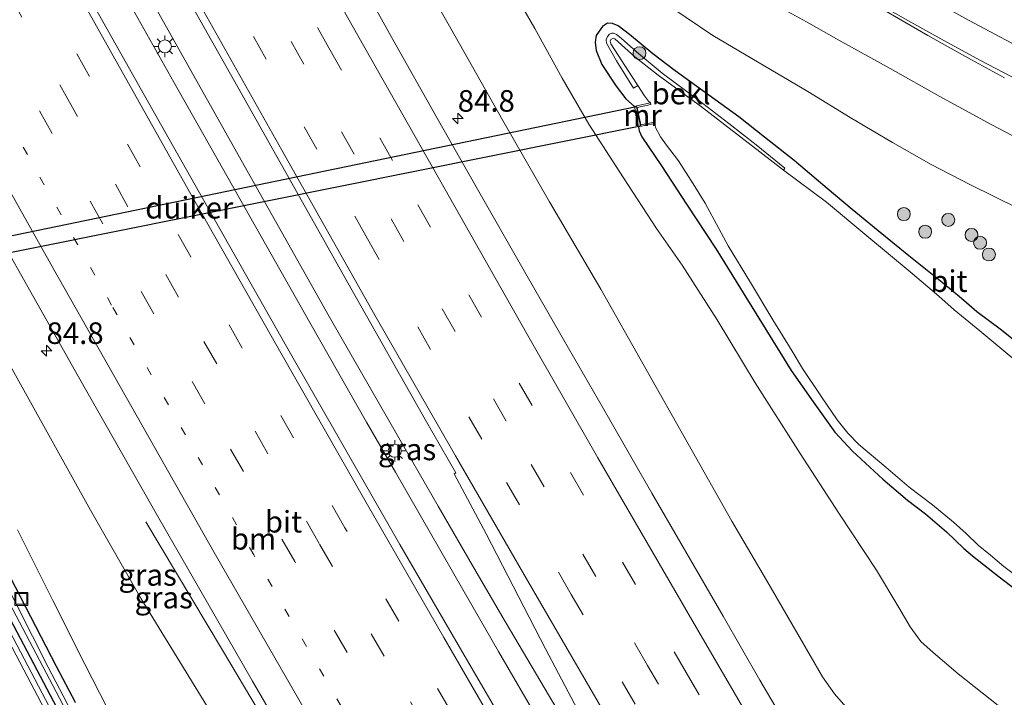
# Model space of a CAD drawing. Units: metres. Extents: x 139998 to 143378, y 431250 to 437442.
# Drawn here: x 141257 to 141371, y 434741 to 434820 of the extents above; entities that cross this region are included whole.
import ezdxf
from ezdxf.enums import TextEntityAlignment as Align

# ---------------------------------------------------------------- set-up
doc = ezdxf.new("R2010")
doc.units = ezdxf.units.M
doc.linetypes.add('VW-1-3_STREEP', pattern=[4, 1, -3])
doc.linetypes.add('VW-3-9_STREEP', pattern=[12, 3, -9])
doc.layers.get('0').update_dxf_attribs({"lineweight": 25})
for name, color, linetype, lineweight in [('B-ME-AM-KILOMETR-S-B1', 7, 'Continuous', 18), ('B-ME-BV-GELEIDECONSTRUCTIE-GELEIDERAIL-L-B1', 213, 'BV-GELEIDERAIL', 18), ('B-ME-GR-BOOM-S-B1', 93, 'Continuous', 18), ('B-ME-GW-INSTEEKWATERGANG-L-B1', 10, 'Continuous', 25), ('B-ME-GW-KRUINLIJN-L-B1', 93, 'Continuous', 18), ('B-ME-GW-TEENLIJN-L-B1', 93, 'Continuous', 18), ('B-ME-IE-GRASLAND-GV-B6', 93, 'Continuous', 18), ('B-ME-IE-INRICHTINGSELEMENT-S-B1', 253, 'Continuous', 18), ('B-ME-IE-MEUBILAIR_WEGMEUBILAIR-LICHTMAST-S-B1', 8, 'Continuous', 18), ('B-ME-KW-DUIKER-GV-B6', 10, 'Continuous', 25), ('B-ME-MW-MUUR-GV-B6', 8, 'IE-TERREINAFSCHEIDING-KUNSTMATIG', 18), ('B-ME-OB-BEKLEDING-GV-B6', 253, 'Continuous', 18), ('B-ME-OG-WATER-GV-B6', 153, 'Continuous', 18), ('B-ME-VH-VERH_SOORT-BITUMEN-GV-B6', 8, 'IE-TERREINAFSCHEIDING-NATUURLIJK-HOUTWAL', 18), ('B-ME-VH-VERH_SOORT-GV-B6', 8, 'Continuous', 18), ('B-ME-VW-MARKERING-13STREEP-045-L-B1', 255, 'VW-1-3_STREEP', 18), ('B-ME-VW-MARKERING-39STREEP-015-L-B1', 255, 'VW-3-9_STREEP', 18), ('B-ME-VW-MARKERING-STREEP-015-L-B1', 7, 'Continuous', 18)]:
    doc.layers.add(name, color=color, linetype=linetype, lineweight=lineweight)
doc.styles.add('NLCS-ISO', font='NLCS-ISO.TTF')
doc.linetypes.add('BV-GELEIDERAIL', pattern='A,10,-3,[108,NLCS.SHX,S=1,R=0,X=0,Y=0],-3', length=16)
doc.linetypes.add('IE-TERREINAFSCHEIDING-KUNSTMATIG', pattern='A,4,[82,NLCS.SHX,S=0.75,R=90,X=0,Y=0],4,-2', length=10)
doc.linetypes.add('IE-TERREINAFSCHEIDING-NATUURLIJK-HOUTWAL', pattern='A,7,-1.5,[67,NLCS.SHX,S=0.75,R=45,X=0,Y=0],-1.5,7,-1.5,[70,NLCS.SHX,S=0.75,R=0,X=0,Y=0],-1.5', length=20)

# ---------------------------------------------------------------- blocks, each defined once
blk = doc.blocks.new('put')
for p, q in [((0.75, 0.75), (-0.75, 0.75)), ((-0.75, 0.75), (-0.75, -0.75)), ((0.75, -0.75), (0.75, 0.75)), ((-0.75, -0.75), (0.75, -0.75))]:
    blk.add_line(p, q)
blk.add_lwpolyline([(-0.625, 0.625), (0.625, 0.625), (0.625, -0.625), (-0.625, -0.625)], close=True)
blk = doc.blocks.new('boom')
blk.add_hatch(color=256).paths.add_polyline_path([(-0.75, 0, 1), (0.75, 0, 1)])
blk.add_circle((0, 0), 0.75)
blk = doc.blocks.new('hecto')
for p, q in [((0, 0.625), (-0.625, 0)), ((0, -0.625), (0, 0.625)), ((-0.625, 0), (0.625, 0)), ((0.625, 0), (0, -0.625))]:
    blk.add_line(p, q)
blk = doc.blocks.new('lantaarnpaal')
for p, q in [((0, 0.75), (0, 1.25)), ((-0.75, 0), (-1.25, 0)), ((-0.88, 0.88), (-0.53, 0.53)), ((0.53, 0.53), (0.88, 0.88)), ((0.75, 0), (1.25, 0)), ((-0.53, -0.53), (-0.88, -0.88)), ((0, -0.75), (0, -1.25)), ((0.53, -0.53), (0.88, -0.88))]:
    blk.add_line(p, q)
blk.add_circle((0, 0), 0.75)

msp = doc.modelspace()

# ---------------------------------------------------------------- linework, layer by layer
at = {"layer": 'B-ME-BV-GELEIDECONSTRUCTIE-GELEIDERAIL-L-B1'}
for points in [[(141321.8329, 434735.8835, 8.3908), (141318.4208, 434741.6092, 8.2536), (141313.039, 434750.7942, 8.0754), (141309.6331, 434756.6172, 7.9163), (141305.6404, 434763.5045, 7.7249), (141300.341, 434772.7193, 7.5374), (141293.0115, 434785.4968, 7.2892), (141283.8236, 434801.7574, 6.9054), (141266.2294, 434833.1731, 6.2347), (141261.7255, 434841.2846, 6.0985), (141250.8105, 434861.2671, 5.8587), (141240.9103, 434879.3785, 5.509), (141231.0101, 434897.49, 5.1593), (141222.2214, 434913.9456, 4.6967), (141217.8792, 434921.8796, 4.5625)], [(141388.9727, 434618.6239, 10.1186), (141380.8568, 434631.8739, 9.9661), (141364.2747, 434659.2231, 9.5961), (141356.6729, 434671.8109, 9.4793), (141343.6528, 434693.7592, 9.0165), (141336.1628, 434706.3813, 8.7972), (141329.4237, 434717.8565, 8.5286), (141326.7166, 434722.4892, 8.4751), (141324.0483, 434727.0796, 8.4245), (141321.3676, 434731.6988, 8.3361), (141317.3262, 434738.6083, 8.2045), (141312.6242, 434746.664, 8.0346), (141308.6411, 434753.5785, 7.899), (141300.7002, 434767.4585, 7.5453), (141297.3212, 434773.2449, 7.4341), (141290.7456, 434784.8062, 7.1962), (141275.0013, 434812.6695, 6.5803), (141264.5697, 434831.2571, 6.133), (141253.9786, 434850.4948, 5.8598), (141243.3875, 434869.7326, 5.5867), (141225.4712, 434902.4821, 4.9827), (141215.6229, 434920.7734, 4.5189)], [(141271.7479, 434761.6793, 6.2513), (141280.6205, 434746.8073, 7.2091), (141284.0383, 434741.0954, 7.5132), (141289.4858, 434731.9878, 7.746), (141300.2153, 434713.497, 8.0928), (141308.1481, 434699.6074, 8.3645), (141314.2843, 434689.3262, 8.6004), (141324.5188, 434672.1266, 8.8563), (141334.7532, 434654.927, 9.1123), (141340.883, 434644.6158, 9.1771), (141346.4196, 434635.529, 9.3151), (141361.6716, 434610.4835, 9.6302), (141365.4989, 434604.2312, 9.6789)]]:
    msp.add_polyline3d(points, dxfattribs=at)
at = {"layer": 'B-ME-GW-INSTEEKWATERGANG-L-B1'}
for points in [[(141178.7021, 434902.6726, 2.1496), (141180.702, 434898.699, 2.123), (141186.156, 434887.236, 2.145), (141196.98, 434865.615, 2.163), (141201.882, 434855.517, 2.171), (141206.634, 434846.273, 2.17), (141211.505, 434836.488, 2.165), (141226.287, 434807.348, 2.154), (141231.701, 434797.145, 2.176), (141236.2557, 434788.2398, 2.0816), (141246.811, 434767.582, 2.188), (141251.723, 434758.489, 2.121), (141262.199, 434738.65, 2.142)], [(141263.5951, 434740.7275, 1.9538), (141261.3733, 434744.9303, 1.9368), (141255.4329, 434756.416, 2.0086), (141237.8741, 434789.7774, 2.0198), (141221.6597, 434821.5183, 2.0081), (141214.813, 434835.1666, 2.0146), (141203.0414, 434858.3619, 1.9946), (141197.298, 434869.6018, 1.9788), (141191.6817, 434880.936, 2.0094), (141180.4738, 434903.5411, 1.9885)], [(141374.5851, 434780.9562, 0.9036), (141370.9695, 434783.9005, 0.9608), (141368.1103, 434786.0382, 0.9246), (141366.3264, 434787.5803, 0.7871), (141364.0856, 434789.4207, 0.9067), (141360.2302, 434792.536, 0.9064), (141357.0902, 434795.0976, 0.9501), (141353.6382, 434797.8925, 0.9174), (141350.7539, 434800.3256, 0.9993), (141346.9224, 434803.5836, 0.9938), (141343.4618, 434806.2993, 1.0102), (141340.4867, 434808.6322, 0.9774), (141337.0184, 434811.1712, 0.901), (141333.1159, 434813.9712, 0.8191), (141330.5315, 434815.9591, 0.8518), (141327.8187, 434818.1859, 0.961), (141326.528, 434819.19, 0.9938), (141325.8559, 434819.4771, 1.032), (141325.2816, 434819.5042, 1.0375), (141324.6959, 434819.1101, 0.9883), (141324.2939, 434818.5909, 1.0702), (141323.9602, 434818.0663, 1.1685), (141323.8466, 434817.3056, 1.2122), (141323.9781, 434816.3408, 1.2613), (141324.6311, 434814.7094, 1.3269), (141326.2731, 434812.2044, 1.3674), (141327.3915, 434810.7354, 1.3466), (141328.389, 434809.861, 1.245)], [(141328.88, 434807.472, 1.462), (141328.9385, 434807.0326, 1.3944), (141329.2674, 434806.3298, 1.358), (141331.522, 434802.9616, 1.2696), (141334.4211, 434798.5184, 1.1396), (141337.8646, 434793.3109, 0.9394), (141341.9962, 434786.6334, 0.9508), (141346.5828, 434779.2182, 0.8422), (141349.1186, 434775.5823, 0.825), (141351.6469, 434772.0694, 0.8879), (141353.674, 434769.8865, 0.9862), (141357.218, 434766.6295, 0.995), (141360.0776, 434764.2121, 0.9607), (141362.146, 434762.5951, 0.9264), (141364.5988, 434760.5226, 0.9779), (141366.578, 434758.5959, 0.9607), (141367.5826, 434757.7564, 0.9664), (141370.7047, 434755.301, 1.0273), (141373.149, 434753.4078, 1.0218)]]:
    msp.add_polyline3d(points, dxfattribs=at)
at = {"layer": 'B-ME-GW-KRUINLIJN-L-B1'}
for points in [[(141185.9926, 434903.9075, 2.6012), (141194.8399, 434890.3185, 3.3779), (141204.8241, 434872.166, 3.7493), (141214.8083, 434854.0136, 4.1207), (141220.4746, 434843.8822, 4.3142), (141239.0937, 434810.0798, 4.8079), (141252.7431, 434785.6353, 5.4134), (141258.7586, 434774.8724, 5.6446), (141265.3116, 434763.0576, 5.8363), (141271.2134, 434752.753, 6.0727), (141278.7983, 434740.3534, 6.4265), (141283.1106, 434732.4887, 6.4802), (141287.294, 434725.0111, 6.6838), (141291.0961, 434718.4129, 6.8004), (141294.1141, 434713.5915, 6.8496), (141296.7147, 434709.352, 7.0589), (141302.3861, 434699.9591, 7.3153), (141306.639, 434692.9958, 7.4458), (141310.6724, 434686.0645, 7.6353), (141327.8016, 434657.3101, 8.1199), (141328.2155, 434656.3302, 8.2096)], [(141302.4924, 434826.9722, 5.342), (141307.1061, 434818.8771, 5.3425), (141313.1415, 434808.2084, 5.585), (141318.5514, 434798.7707, 5.8205), (141324.4836, 434788.6744, 6.12), (141339.6768, 434761.7672, 6.6161), (141343.7085, 434754.9223, 6.8128), (141347.3532, 434748.6602, 6.9272), (141350.2155, 434743.7242, 6.9901), (141351.5933, 434741.7302, 7.0416), (141353.184, 434739.9375, 7.0587)], [(141375.2932, 434804.8422, 4.6759), (141369.8581, 434807.7207, 4.5927), (141363.8119, 434810.9957, 4.5511), (141358.038, 434814.2535, 4.5511), (141352.0952, 434817.5344, 4.5012), (141348.3536, 434819.664, 4.3598), (141345.7885, 434821.0644, 4.21)]]:
    msp.add_polyline3d(points, dxfattribs=at)
at = {"layer": 'B-ME-GW-TEENLIJN-L-B1'}
for points in [[(141370.5637, 434740.394, 1.3115), (141365.9302, 434744.0582, 1.3792), (141363.023, 434746.5315, 1.3259), (141361.6029, 434747.8047, 1.2851), (141360.3802, 434749.5093, 1.3033), (141359.0533, 434751.7451, 1.2059), (141356.4523, 434756.0684, 1.1752), (141352.0999, 434762.6809, 1.1887), (141347.6313, 434769.6228, 1.2616), (141342.3978, 434777.8124, 1.2782), (141337.9833, 434785.1131, 1.3448), (141333.9285, 434791.4273, 1.3864), (141330.9593, 434795.6951, 1.5112), (141327.139, 434801.5597, 1.6443), (141323.129, 434807.7771, 1.7275), (141320.0046, 434813.1272, 1.6443), (141316.8428, 434818.8907, 1.4363), (141312.6022, 434826.2778, 1.403)], [(141332.8507, 434821.2153, 1.1482), (141337.4846, 434818.0901, 1.1264), (141342.0101, 434815.3979, 1.1555), (141348.5174, 434811.5756, 1.1482), (141353.403, 434808.5608, 1.2574), (141358.329, 434805.6672, 1.2502), (141362.7964, 434803.118, 1.2138), (141367.363, 434800.7775, 1.1992), (141372.8653, 434798.0382, 1.2138)], [(141256.8425, 434760.7583, 2.1975), (141260.9727, 434752.5584, 2.1392), (141264.6523, 434745.1968, 2.0976), (141268.0899, 434738.4443, 2.0727)]]:
    msp.add_polyline3d(points, dxfattribs=at)
at = {"layer": 'B-ME-IE-GRASLAND-GV-B6'}
for points in [[(141349.1667, 434732.7852, 7.5969), (141342.9371, 434743.3362, 7.4069), (141338.6752, 434750.7616, 7.2433), (141334.9017, 434757.2965, 7.093), (141330.3985, 434764.9978, 6.9402), (141325.3835, 434773.7813, 6.7764), (141320.1567, 434782.8287, 6.6016), (141315.5005, 434790.9795, 6.416), (141310.2044, 434800.2602, 6.1812), (141305.5366, 434808.4933, 5.9137), (141300.3849, 434817.6092, 5.7062), (141294.8761, 434827.5252, 5.5564), (141294.1288, 434829.7251, 5.5084), (141289.2637, 434838.4592, 5.3101), (141283.7892, 434848.3652, 5.0473), (141269.6985, 434873.8325, 4.7008), (141257.8819, 434895.5653, 4.3522), (141246.0653, 434917.298, 4.0036), (141238.4385, 434931.5093, 3.6813)], [(141221.3007, 434923.557, 4.2339), (141233.6049, 434900.6282, 4.6318), (141247.8436, 434874.2268, 5.0625), (141259.9218, 434852.338, 5.4242), (141272.0468, 434830.4749, 5.819), (141283.2431, 434810.5649, 6.2116), (141295.5276, 434788.7901, 6.6978), (141304.1347, 434773.5525, 7.0538), (141307.6892, 434767.3717, 7.0651), (141307.4798, 434767.2414, 7.1932), (141311.1964, 434760.3068, 7.3527), (141318.0763, 434746.9568, 7.6257), (141327.4291, 434729.205, 8.0105)], [(141320.356, 434726.1851, 7.8359), (141309.2131, 434745.2929, 7.3929), (141301.2061, 434759.0442, 7.0909), (141288.1954, 434781.7504, 6.5833), (141281.3442, 434793.868, 6.2656), (141271.5732, 434811.1317, 6.1773), (141259.3195, 434832.917, 5.7457), (141252.0466, 434846.0355, 5.5134), (141243.0978, 434862.321, 5.2214), (141230.4445, 434885.51, 4.8133), (141218.5843, 434907.5212, 4.519), (141212.3671, 434919.1772, 4.15)], [(141263.5951, 434740.7275, 1.9538), (141261.3733, 434744.9303, 1.9368), (141255.4329, 434756.416, 2.0086), (141237.8741, 434789.7774, 2.0198), (141221.6597, 434821.5183, 2.0081), (141214.813, 434835.1666, 2.0146), (141203.0414, 434858.3619, 1.9946), (141197.298, 434869.6018, 1.9788), (141191.6817, 434880.936, 2.0094), (141180.4738, 434903.5411, 1.9885), (141191.9444, 434909.1648, 3.6112)], [(141191.9444, 434909.1648, 3.6112), (141194.9077, 434903.599, 3.6981), (141204.3833, 434886.0749, 3.9926), (141216.1587, 434864.3887, 4.3693), (141223.0537, 434851.7985, 4.588), (141232.895, 434833.7404, 4.9222), (141243.1653, 434815.3894, 5.2967), (141254.2349, 434795.6734, 5.6868), (141263.9418, 434778.4794, 6.0611), (141273.0777, 434762.3836, 6.4361), (141284.0999, 434743.2205, 6.8678), (141295.8241, 434723.0507, 7.3178)], [(141268.847, 434724.428, 2.162), (141257.6423, 434745.7875, 2.1311), (141246.4375, 434767.147, 2.1002), (141235.2328, 434788.5065, 2.0694), (141224.8109, 434808.9662, 2.1297), (141214.389, 434829.426, 2.19), (141200.021, 434857.868, 2.189), (141185.303, 434887.382, 2.139), (141177.9833, 434902.3202, 2.1772), (141178.7021, 434902.6726, 2.1496), (141180.702, 434898.699, 2.123), (141186.156, 434887.236, 2.145), (141196.98, 434865.615, 2.163), (141201.882, 434855.517, 2.171), (141206.634, 434846.273, 2.17), (141211.505, 434836.488, 2.165), (141226.287, 434807.348, 2.154), (141231.701, 434797.145, 2.176), (141236.2557, 434788.2398, 2.0816), (141246.811, 434767.582, 2.188), (141251.723, 434758.489, 2.121), (141262.199, 434738.65, 2.142)], [(141271.4056, 434723.8396, 0.147), (141260.4013, 434744.8427, 0.147), (141254.9808, 434755.6337, 0.147), (141238.6608, 434786.5421, 1.6601), (141235.1187, 434793.3284, 1.6536), (141219.9192, 434823.3267, 0.147), (141214.3098, 434834.6806, 0.147), (141202.4377, 434858.0688, 0.147), (141196.5709, 434869.4443, 0.147), (141191.2512, 434880.3527, 0.147), (141179.9015, 434903.2606, 0.147), (141180.4738, 434903.5411, 1.9885), (141191.6817, 434880.936, 2.0094), (141197.298, 434869.6018, 1.9788), (141203.0414, 434858.3619, 1.9946), (141214.813, 434835.1666, 2.0146), (141221.6597, 434821.5183, 2.0081), (141237.8741, 434789.7774, 2.0198), (141255.4329, 434756.416, 2.0086), (141261.3733, 434744.9303, 1.9368), (141263.5951, 434740.7275, 1.9538)], [(141310.5838, 434853.1669, 4.6027), (141315.4594, 434849.3092, 4.6329), (141320.035, 434845.7498, 4.6626), (141324.4559, 434842.4543, 4.7099), (141332.4573, 434836.7505, 4.7554), (141337.2224, 434833.4332, 4.7915), (141345.2009, 434828.3017, 4.8348), (141353.9397, 434823.0262, 4.8672), (141362.4047, 434818.0729, 4.8823), (141367.4702, 434815.2391, 4.916), (141371.2919, 434813.158, 4.933)], [(141306.319, 434849.9727, 4.2683), (141311.6607, 434845.3239, 4.2766), (141316.3804, 434841.8193, 4.3182), (141320.6332, 434838.8526, 4.3681), (141327.6108, 434833.6332, 4.3099), (141330.7824, 434831.2368, 4.2433), (141336.8404, 434826.7101, 4.21), (141341.148, 434823.8795, 4.1934), (141345.7885, 434821.0644, 4.21), (141348.3536, 434819.664, 4.3598), (141352.0952, 434817.5344, 4.5012), (141358.038, 434814.2535, 4.5511), (141363.8119, 434810.9957, 4.5511), (141369.8581, 434807.7207, 4.5927), (141375.2932, 434804.8422, 4.6759)], [(141353.184, 434739.9375, 7.0587), (141351.5933, 434741.7302, 7.0416), (141350.2155, 434743.7242, 6.9901), (141347.3532, 434748.6602, 6.9272), (141343.7085, 434754.9223, 6.8128), (141339.6768, 434761.7672, 6.6161), (141324.4836, 434788.6744, 6.12), (141318.5514, 434798.7707, 5.8205), (141313.1415, 434808.2084, 5.585), (141307.1061, 434818.8771, 5.3425), (141302.4924, 434826.9722, 5.342)], [(141302.4924, 434826.9722, 5.342), (141307.1061, 434818.8771, 5.3425), (141313.1415, 434808.2084, 5.585), (141318.5514, 434798.7707, 5.8205), (141324.4836, 434788.6744, 6.12), (141339.6768, 434761.7672, 6.6161), (141343.7085, 434754.9223, 6.8128), (141347.3532, 434748.6602, 6.9272), (141350.2155, 434743.7242, 6.9901), (141351.5933, 434741.7302, 7.0416), (141353.184, 434739.9375, 7.0587)], [(141312.6022, 434826.2778, 1.403), (141316.8428, 434818.8907, 1.4363), (141320.0046, 434813.1272, 1.6443), (141323.129, 434807.7771, 1.7275), (141327.139, 434801.5597, 1.6443), (141330.9593, 434795.6951, 1.5112), (141333.9285, 434791.4273, 1.3864), (141337.9833, 434785.1131, 1.3448), (141342.3978, 434777.8124, 1.2782), (141347.6313, 434769.6228, 1.2616), (141352.0999, 434762.6809, 1.1887), (141356.4523, 434756.0684, 1.1752), (141359.0533, 434751.7451, 1.2059), (141360.3802, 434749.5093, 1.3033), (141361.6029, 434747.8047, 1.2851), (141363.023, 434746.5315, 1.3259), (141365.9302, 434744.0582, 1.3792), (141370.5637, 434740.394, 1.3115)], [(141370.5637, 434740.394, 1.3115), (141365.9302, 434744.0582, 1.3792), (141363.023, 434746.5315, 1.3259), (141361.6029, 434747.8047, 1.2851), (141360.3802, 434749.5093, 1.3033), (141359.0533, 434751.7451, 1.2059), (141356.4523, 434756.0684, 1.1752), (141352.0999, 434762.6809, 1.1887), (141347.6313, 434769.6228, 1.2616), (141342.3978, 434777.8124, 1.2782), (141337.9833, 434785.1131, 1.3448), (141333.9285, 434791.4273, 1.3864), (141330.9593, 434795.6951, 1.5112), (141327.139, 434801.5597, 1.6443), (141323.129, 434807.7771, 1.7275), (141320.0046, 434813.1272, 1.6443), (141316.8428, 434818.8907, 1.4363), (141312.6022, 434826.2778, 1.403)], [(141372.8653, 434798.0382, 1.2138), (141367.363, 434800.7775, 1.1992), (141362.7964, 434803.118, 1.2138), (141358.329, 434805.6672, 1.2502), (141353.403, 434808.5608, 1.2574), (141348.5174, 434811.5756, 1.1482), (141342.0101, 434815.3979, 1.1555), (141337.4846, 434818.0901, 1.1264), (141332.8507, 434821.2153, 1.1482)], [(141332.8507, 434821.2153, 1.1482), (141337.4846, 434818.0901, 1.1264), (141342.0101, 434815.3979, 1.1555), (141348.5174, 434811.5756, 1.1482), (141353.403, 434808.5608, 1.2574), (141358.329, 434805.6672, 1.2502), (141362.7964, 434803.118, 1.2138), (141367.363, 434800.7775, 1.1992), (141372.8653, 434798.0382, 1.2138)], [(141375.2932, 434804.8422, 4.6759), (141369.8581, 434807.7207, 4.5927), (141363.8119, 434810.9957, 4.5511), (141358.038, 434814.2535, 4.5511), (141352.0952, 434817.5344, 4.5012), (141348.3536, 434819.664, 4.3598), (141345.7885, 434821.0644, 4.21)], [(141373.0976, 434779.9638, 0.0224), (141368.46, 434783.8269, 0.0224), (141365.479, 434786.2786, 0.0224), (141363.6942, 434787.8372, 0.0224), (141360.3601, 434790.6881, 0.0224), (141355.3391, 434794.8616, 0.0224), (141350.659, 434798.7447, 0.0224), (141345.6922, 434802.4737, 0.0224), (141345.8435, 434802.7012, 0.259), (141342.5121, 434805.4164, 0.1207), (141339.3529, 434807.8634, 0.1389), (141335.8282, 434810.5679, 0.1244), (141331.6245, 434813.6912, 0.1353), (141328.6555, 434816.172, 0.2518), (141326.8543, 434817.7817, 0.4738), (141326.3298, 434818.1963, 0.4738), (141325.9876, 434818.3296, 0.4665), (141325.7747, 434818.3613, 0.4592), (141325.5199, 434818.2337, 0.4592), (141325.2628, 434817.9773, 0.4483), (141325.102, 434817.5706, 0.4592), (141325.1737, 434817.1769, 0.4629), (141326.3192, 434815.1557, 0.4119), (141328.2856, 434811.9773, 0.3573), (141328.8007, 434812.2803, 0.0224), (141329.5732, 434811.0711, 0.0224), (141330.0354, 434810.4475, 0.0224), (141330.2495, 434810.2763, 0.0224), (141328.833, 434809.977, 1), (141328.389, 434809.861, 1.245), (141327.3915, 434810.7354, 1.3466), (141326.2731, 434812.2044, 1.3674), (141324.6311, 434814.7094, 1.3269), (141323.9781, 434816.3408, 1.2613), (141323.8466, 434817.3056, 1.2122), (141323.9602, 434818.0663, 1.1685), (141324.2939, 434818.5909, 1.0702), (141324.6959, 434819.1101, 0.9883), (141325.2816, 434819.5042, 1.0375), (141325.8559, 434819.4771, 1.032), (141326.528, 434819.19, 0.9938)], [(141374.5851, 434780.9562, 0.9036), (141370.9695, 434783.9005, 0.9608), (141368.1103, 434786.0382, 0.9246), (141366.3264, 434787.5803, 0.7871), (141364.0856, 434789.4207, 0.9067), (141360.2302, 434792.536, 0.9064), (141357.0902, 434795.0976, 0.9501), (141353.6382, 434797.8925, 0.9174), (141350.7539, 434800.3256, 0.9993), (141346.9224, 434803.5836, 0.9938), (141343.4618, 434806.2993, 1.0102), (141340.4867, 434808.6322, 0.9774), (141337.0184, 434811.1712, 0.901), (141333.1159, 434813.9712, 0.8191), (141330.5315, 434815.9591, 0.8518), (141327.8187, 434818.1859, 0.961), (141326.528, 434819.19, 0.9938), (141325.8559, 434819.4771, 1.032), (141325.2816, 434819.5042, 1.0375), (141324.6959, 434819.1101, 0.9883), (141324.2939, 434818.5909, 1.0702), (141323.9602, 434818.0663, 1.1685), (141323.8466, 434817.3056, 1.2122), (141323.9781, 434816.3408, 1.2613), (141324.6311, 434814.7094, 1.3269), (141326.2731, 434812.2044, 1.3674), (141327.3915, 434810.7354, 1.3466), (141328.389, 434809.861, 1.245), (141328.88, 434807.472, 1.462), (141328.9385, 434807.0326, 1.3944), (141329.2674, 434806.3298, 1.358), (141331.522, 434802.9616, 1.2696), (141334.4211, 434798.5184, 1.1396), (141337.8646, 434793.3109, 0.9394), (141341.9962, 434786.6334, 0.9508), (141346.5828, 434779.2182, 0.8422), (141349.1186, 434775.5823, 0.825), (141351.6469, 434772.0694, 0.8879), (141353.674, 434769.8865, 0.9862), (141357.218, 434766.6295, 0.995), (141360.0776, 434764.2121, 0.9607), (141362.146, 434762.5951, 0.9264), (141364.5988, 434760.5226, 0.9779), (141366.578, 434758.5959, 0.9607), (141367.5826, 434757.7564, 0.9664), (141370.7047, 434755.301, 1.0273), (141373.149, 434753.4078, 1.0218)], [(141326.528, 434819.19, 0.9938), (141327.8187, 434818.1859, 0.961), (141330.5315, 434815.9591, 0.8518), (141333.1159, 434813.9712, 0.8191), (141337.0184, 434811.1712, 0.901), (141340.4867, 434808.6322, 0.9774), (141343.4618, 434806.2993, 1.0102), (141346.9224, 434803.5836, 0.9938), (141350.7539, 434800.3256, 0.9993), (141353.6382, 434797.8925, 0.9174), (141357.0902, 434795.0976, 0.9501), (141360.2302, 434792.536, 0.9064), (141364.0856, 434789.4207, 0.9067), (141366.3264, 434787.5803, 0.7871), (141368.1103, 434786.0382, 0.9246), (141370.9695, 434783.9005, 0.9608), (141374.5851, 434780.9562, 0.9036)], [(141373.149, 434753.4078, 1.0218), (141370.7047, 434755.301, 1.0273), (141367.5826, 434757.7564, 0.9664), (141366.578, 434758.5959, 0.9607), (141364.5988, 434760.5226, 0.9779), (141362.146, 434762.5951, 0.9264), (141360.0776, 434764.2121, 0.9607), (141357.218, 434766.6295, 0.995), (141353.674, 434769.8865, 0.9862), (141351.6469, 434772.0694, 0.8879), (141349.1186, 434775.5823, 0.825), (141346.5828, 434779.2182, 0.8422), (141341.9962, 434786.6334, 0.9508), (141337.8646, 434793.3109, 0.9394), (141334.4211, 434798.5184, 1.1396), (141331.522, 434802.9616, 1.2696), (141329.2674, 434806.3298, 1.358), (141328.9385, 434807.0326, 1.3944), (141328.88, 434807.472, 1.462), (141329.5502, 434807.6217, 0.8), (141330.7514, 434807.8806, 0.0224), (141330.8513, 434807.4038, 0.0224), (141331.4269, 434806.333, 0.0224), (141332.0994, 434805.3719, 0.0224), (141333.4898, 434803.5264, 0.0224), (141335.2276, 434800.8626, 0.0224), (141336.582, 434798.6223, 0.0224), (141338.1746, 434795.713, 0.0224), (141339.2834, 434793.693, 0.0224), (141341.8651, 434789.4269, 0.0224), (141344.432, 434785.1241, 0.0224), (141346.6883, 434781.4743, 0.0224), (141347.9033, 434779.4824, 0.0224), (141350.0809, 434776.1831, 0.0224), (141351.9121, 434773.5176, 0.0224), (141353.138, 434771.9501, 0.0224), (141354.4341, 434770.6625, 0.0224), (141357.5533, 434768.0359, 0.0224), (141360.2622, 434765.6861, 0.0224), (141362.9599, 434763.657, 0.0224), (141365.3852, 434761.6649, 0.0224), (141366.8853, 434760.3187, 0.0224), (141368.2607, 434758.9946, 0.0224), (141369.6809, 434757.8025, 0.0224), (141371.2403, 434756.4944, 0.0224), (141373.1184, 434755.0946, 0.0224)], [(141278.7983, 434740.3534, 6.4265), (141271.2134, 434752.753, 6.0727), (141265.3116, 434763.0576, 5.8363), (141258.7586, 434774.8724, 5.6446), (141252.7431, 434785.6353, 5.4134)], [(141252.7431, 434785.6353, 5.4134), (141258.7586, 434774.8724, 5.6446), (141265.3116, 434763.0576, 5.8363), (141271.2134, 434752.753, 6.0727), (141278.7983, 434740.3534, 6.4265)], [(141256.8425, 434760.7583, 2.1975), (141260.9727, 434752.5584, 2.1392), (141264.6523, 434745.1968, 2.0976), (141268.0899, 434738.4443, 2.0727)], [(141268.0899, 434738.4443, 2.0727), (141264.6523, 434745.1968, 2.0976), (141260.9727, 434752.5584, 2.1392), (141256.8425, 434760.7583, 2.1975)], [(141252.4286, 434758.866, 0.147), (141262.9084, 434739.0198, 0.147)], [(141262.199, 434738.65, 2.142), (141251.723, 434758.489, 2.121)]]:
    msp.add_polyline3d(points, dxfattribs=at)
at = {"layer": 'B-ME-KW-DUIKER-GV-B6'}
msp.add_polyline3d([(141329.1122, 434807.5699, 0.0224), (141224.5767, 434786.5815, -0.13), (141224.2299, 434788.2895, -0.13), (141328.6274, 434809.8592, 0.0224), (141329.1122, 434807.5699, 0.0224)], dxfattribs=at)
at = {"layer": 'B-ME-MW-MUUR-GV-B6'}
msp.add_polyline3d([(141328.7037, 434809.74, 0.0224), (141329.13, 434807.727, 0.0224), (141330.7183, 434808.0389, 0.0224), (141330.7514, 434807.8806, 0.0224), (141329.5502, 434807.6217, 0.8), (141328.88, 434807.472, 1.462), (141328.389, 434809.861, 1.245), (141328.833, 434809.977, 1), (141330.2495, 434810.2763, 0.0224), (141330.2924, 434810.0715, 0.0224), (141328.7037, 434809.74, 0.0224)], dxfattribs=at)
at = {"layer": 'B-ME-OB-BEKLEDING-GV-B6'}
msp.add_polyline3d([(141326.8543, 434817.7817, 0.4738), (141328.6555, 434816.172, 0.2518), (141331.6245, 434813.6912, 0.1353), (141335.8282, 434810.5679, 0.1244), (141339.3529, 434807.8634, 0.1389), (141342.5121, 434805.4164, 0.1207), (141345.8435, 434802.7012, 0.259), (141345.6922, 434802.4737, 0.0224), (141342.9242, 434804.5721, 0.0224), (141336.1918, 434809.8238, 0.0224), (141331.163, 434813.4906, 0.0224), (141328.4478, 434815.6146, 0.0224), (141326.135, 434817.6718, 0.0224), (141325.9391, 434817.7571, 0.0224), (141325.6661, 434817.5988, 0.0224), (141325.5871, 434817.4235, 0.0224), (141325.6805, 434817.1099, 0.0224), (141328.1534, 434813.2936, 0.0224), (141328.8007, 434812.2803, 0.0224), (141328.2856, 434811.9773, 0.3573), (141326.3192, 434815.1557, 0.4119), (141325.1737, 434817.1769, 0.4629), (141325.102, 434817.5706, 0.4592), (141325.2628, 434817.9773, 0.4483), (141325.5199, 434818.2337, 0.4592), (141325.7747, 434818.3613, 0.4592), (141325.9876, 434818.3296, 0.4665), (141326.3298, 434818.1963, 0.4738), (141326.8543, 434817.7817, 0.4738)], dxfattribs=at)
at = {"layer": 'B-ME-OG-WATER-GV-B6'}
for points in [[(141373.1184, 434755.0946, 0.0224), (141371.2403, 434756.4944, 0.0224), (141369.6809, 434757.8025, 0.0224), (141368.2607, 434758.9946, 0.0224), (141366.8853, 434760.3187, 0.0224), (141365.3852, 434761.6649, 0.0224), (141362.9599, 434763.657, 0.0224), (141360.2622, 434765.6861, 0.0224), (141357.5533, 434768.0359, 0.0224), (141354.4341, 434770.6625, 0.0224), (141353.138, 434771.9501, 0.0224), (141351.9121, 434773.5176, 0.0224), (141350.0809, 434776.1831, 0.0224), (141347.9033, 434779.4824, 0.0224), (141346.6883, 434781.4743, 0.0224), (141344.432, 434785.1241, 0.0224), (141341.8651, 434789.4269, 0.0224), (141339.2834, 434793.693, 0.0224), (141338.1746, 434795.713, 0.0224), (141336.582, 434798.6223, 0.0224), (141335.2276, 434800.8626, 0.0224), (141333.4898, 434803.5264, 0.0224), (141332.0994, 434805.3719, 0.0224), (141331.4269, 434806.333, 0.0224), (141330.8513, 434807.4038, 0.0224), (141330.7514, 434807.8806, 0.0224), (141330.7183, 434808.0389, 0.0224), (141329.13, 434807.727, 0.0224), (141328.7037, 434809.74, 0.0224), (141330.2924, 434810.0715, 0.0224), (141330.2495, 434810.2763, 0.0224), (141330.0354, 434810.4475, 0.0224), (141329.5732, 434811.0711, 0.0224), (141328.8007, 434812.2803, 0.0224), (141328.1534, 434813.2936, 0.0224), (141325.6805, 434817.1099, 0.0224), (141325.5871, 434817.4235, 0.0224), (141325.6661, 434817.5988, 0.0224), (141325.9391, 434817.7571, 0.0224), (141326.135, 434817.6718, 0.0224), (141328.4478, 434815.6146, 0.0224), (141331.163, 434813.4906, 0.0224), (141336.1918, 434809.8238, 0.0224)], [(141336.1918, 434809.8238, 0.0224), (141342.9242, 434804.5721, 0.0224), (141345.6922, 434802.4737, 0.0224), (141350.659, 434798.7447, 0.0224), (141355.3391, 434794.8616, 0.0224), (141360.3601, 434790.6881, 0.0224), (141363.6942, 434787.8372, 0.0224), (141365.479, 434786.2786, 0.0224), (141368.46, 434783.8269, 0.0224), (141373.0976, 434779.9638, 0.0224)], [(141262.9084, 434739.0198, 0.147), (141252.4286, 434758.866, 0.147)], [(141254.9808, 434755.6337, 0.147), (141260.4013, 434744.8427, 0.147), (141271.4056, 434723.8396, 0.147)]]:
    msp.add_polyline3d(points, dxfattribs=at)
at = {"layer": 'B-ME-VH-VERH_SOORT-BITUMEN-GV-B6'}
for points in [[(141327.4291, 434729.205, 8.0105), (141318.0763, 434746.9568, 7.6257), (141311.1964, 434760.3068, 7.3527), (141307.4798, 434767.2414, 7.1932), (141307.6892, 434767.3717, 7.0651), (141304.1347, 434773.5525, 7.0538), (141295.5276, 434788.7901, 6.6978), (141283.2431, 434810.5649, 6.2116), (141272.0468, 434830.4749, 5.819), (141259.9218, 434852.338, 5.4242), (141247.8436, 434874.2268, 5.0625), (141233.6049, 434900.6282, 4.6318), (141221.3007, 434923.557, 4.2339), (141245.8289, 434936.3076, 3.4479)], [(141238.1596, 434931.0024, 3.7188), (141247.8844, 434912.9128, 4.1455), (141259.8174, 434890.848, 4.5102), (141274.8898, 434863.3913, 4.8121), (141282.8902, 434848.9699, 5.0676), (141288.9674, 434838.0531, 5.3317), (141293.8131, 434829.4151, 5.507), (141294.8761, 434827.5252, 5.5564), (141300.3849, 434817.6092, 5.7062), (141305.5366, 434808.4933, 5.9137), (141310.2044, 434800.2602, 6.1812), (141315.5005, 434790.9795, 6.416), (141320.1567, 434782.8287, 6.6016), (141325.3835, 434773.7813, 6.7764), (141330.3985, 434764.9978, 6.9402), (141334.9017, 434757.2965, 7.093), (141338.6752, 434750.7616, 7.2433), (141342.9371, 434743.3362, 7.4069), (141349.1667, 434732.7852, 7.5969)], [(141295.8241, 434723.0507, 7.3178), (141284.0999, 434743.2205, 6.8678), (141273.0777, 434762.3836, 6.4361), (141263.9418, 434778.4794, 6.0611), (141254.2349, 434795.6734, 5.6868), (141243.1653, 434815.3894, 5.2967), (141232.895, 434833.7404, 4.9222), (141223.0537, 434851.7985, 4.588), (141216.1587, 434864.3887, 4.3693), (141204.3833, 434886.0749, 3.9926), (141194.9077, 434903.599, 3.6981), (141191.9444, 434909.1648, 3.6112), (141212.3671, 434919.1772, 4.15), (141218.5843, 434907.5212, 4.519), (141230.4445, 434885.51, 4.8133), (141243.0978, 434862.321, 5.2214), (141252.0466, 434846.0355, 5.5134), (141259.3195, 434832.917, 5.7457), (141271.5732, 434811.1317, 6.1773), (141281.3442, 434793.868, 6.2656), (141288.1954, 434781.7504, 6.5833), (141301.2061, 434759.0442, 7.0909), (141309.2131, 434745.2929, 7.3929), (141320.356, 434726.1851, 7.8359)], [(141371.2919, 434813.158, 4.933), (141367.4702, 434815.2391, 4.916), (141362.4047, 434818.0729, 4.8823), (141353.9397, 434823.0262, 4.8672), (141345.2009, 434828.3017, 4.8348), (141337.2224, 434833.4332, 4.7915), (141332.4573, 434836.7505, 4.7554), (141324.4559, 434842.4543, 4.7099), (141320.035, 434845.7498, 4.6626), (141315.4594, 434849.3092, 4.6329), (141310.5838, 434853.1669, 4.6027), (141303.0168, 434859.5241, 4.5287), (141299.3895, 434862.7888, 4.4973), (141295.8321, 434866.0561, 4.4073), (141292.5807, 434869.0789, 4.4278), (141288.9719, 434872.6143, 4.3956), (141282.0117, 434879.5303, 4.381), (141279.041, 434882.6255, 4.3726), (141275.0078, 434886.9402, 4.3608), (141268.0268, 434894.8264, 4.3009), (141262.0702, 434901.9049, 4.2215), (141258.5373, 434906.2885, 4.1798), (141252.5824, 434913.9895, 4.0373)], [(141266.833, 434717.4107, 2.032), (141250.4952, 434748.3631, 2.0091), (141240.3023, 434767.8481, 2.0051), (141230.1094, 434787.3332, 2.0012), (141213.7526, 434819.4261, 2.0231), (141215.7876, 434825.2243, 2.1338), (141225.4953, 434806.2462, 2.11), (141235.203, 434787.2681, 2.0862), (141246.4011, 434765.9031, 2.0913), (141257.5992, 434744.5381, 2.0965), (141268.7973, 434723.1731, 2.1016)]]:
    msp.add_polyline3d(points, dxfattribs=at)
at = {"layer": 'B-ME-VH-VERH_SOORT-GV-B6'}
msp.add_polyline3d([(141268.7973, 434723.1731, 2.1016), (141257.5992, 434744.5381, 2.0965), (141246.4011, 434765.9031, 2.0913), (141235.203, 434787.2681, 2.0862), (141225.4953, 434806.2462, 2.11), (141215.7876, 434825.2243, 2.1338), (141214.389, 434829.426, 2.19), (141224.8109, 434808.9662, 2.1297), (141235.2328, 434788.5065, 2.0694), (141246.4375, 434767.147, 2.1002), (141257.6423, 434745.7875, 2.1311), (141268.847, 434724.428, 2.162)], dxfattribs=at)
at = {"layer": 'B-ME-VW-MARKERING-13STREEP-045-L-B1'}
msp.add_polyline3d([(141372.7472, 434608.6703, 9.2782), (141361.2863, 434627.51, 9.0443), (141349.8293, 434646.3433, 8.8103), (141338.3956, 434665.4822, 8.5754), (141326.9619, 434684.6211, 8.3404), (141314.61, 434705.5811, 7.8931), (141300.3826, 434729.9249, 7.3978), (141284.2462, 434757.8589, 6.7522), (141267.7668, 434786.8143, 6.0882), (141254.9602, 434809.7041, 5.6354), (141242.1536, 434832.5938, 5.1827), (141231.4789, 434852.0255, 4.838), (141220.8041, 434871.4572, 4.4933), (141209.7437, 434891.9629, 4.1412), (141198.6833, 434912.4686, 3.7891)], dxfattribs=at)
at = {"layer": 'B-ME-VW-MARKERING-39STREEP-015-L-B1'}
for points in [[(141231.4502, 434928.8331, 3.9629), (141245.4914, 434902.7085, 4.4553), (141258.2518, 434879.278, 4.8559), (141269.7624, 434858.2968, 5.0694), (141279.946, 434839.9364, 5.4316), (141292.9666, 434816.6571, 5.8888), (141303.2637, 434798.4508, 6.3124), (141315.0422, 434777.7572, 6.8486), (141320.9944, 434767.3895, 7.0181), (141334.4049, 434744.2282, 7.5604), (141346.4094, 434723.7051, 7.952), (141357.0462, 434705.6645, 8.254), (141375.4324, 434674.8343, 8.6526), (141383.0428, 434662.1571, 8.781), (141393.4984, 434644.9937, 9.02), (141403.954, 434627.8303, 9.2589)], [(141400.9822, 434626.0065, 9.3459), (141391.23, 434641.9742, 9.157), (141379.9358, 434660.5547, 8.8632), (141372.2655, 434673.341, 8.695), (141355.4625, 434701.4897, 8.3731), (141343.28, 434722.1317, 8.0195), (141329.8961, 434745.0432, 7.5443), (141323.91, 434755.3435, 7.3092), (141313.53, 434773.3411, 6.9092), (141295.9149, 434804.3003, 6.1686), (141277.1497, 434837.7825, 5.4977), (141271.2913, 434848.3513, 5.2866), (141253.6134, 434880.4668, 4.8865), (141242.2597, 434901.3432, 4.4988), (141228.3219, 434927.2068, 4.0485)], [(141397.984, 434624.1666, 9.4261), (141387.9304, 434640.6852, 9.2261), (141370.8668, 434668.8519, 8.8355), (141352.5954, 434699.4763, 8.4731), (141334.5212, 434730.1639, 7.8863), (141321.0786, 434753.2659, 7.362), (141310.6986, 434771.2523, 6.9979), (141297.4403, 434794.5096, 6.4308), (141291.5817, 434804.8805, 6.1744), (141273.794, 434836.5812, 5.5233), (141267.9086, 434847.2112, 5.3059), (141252.115, 434875.8623, 5.0002), (141240.7636, 434896.7494, 4.68), (141225.231, 434925.6001, 4.1123)], [(141381.8942, 434614.2704, 9.4941), (141361.8193, 434647.303, 9.0691), (141349.4005, 434667.913, 8.8489), (141337.3169, 434688.2451, 8.5279), (141326.5645, 434706.4679, 8.2186), (141314.4282, 434727.1589, 7.7638), (141307.0691, 434739.775, 7.4719), (141294.8335, 434760.9901, 7.0113), (141282.8685, 434781.913, 6.5582), (141276.9429, 434792.4005, 6.3399), (141253.7603, 434833.7055, 5.4565), (141236.2983, 434865.4246, 4.9753), (141220.4839, 434894.5404, 4.4156), (141208.3102, 434917.1883, 4.065)], [(141378.9275, 434612.4541, 9.4422), (141371.7343, 434624.2086, 9.2869), (141359.0719, 434645.081, 9.043), (141346.6161, 434665.7379, 8.7197), (141340.7105, 434675.7106, 8.5702), (141334.9625, 434685.3421, 8.4629), (141323.5745, 434704.5822, 8.1598), (141317.5103, 434714.9321, 7.9247), (141303.928, 434738.2016, 7.4139), (141299.3685, 434746.1114, 7.2262), (141291.8537, 434759.157, 6.9422), (141275.5374, 434787.7497, 6.2763), (141263.2261, 434809.7217, 5.8485), (141250.9148, 434831.6937, 5.4206), (141233.2181, 434863.7524, 4.8715), (141221.7838, 434884.7992, 4.5062), (141205.1637, 434915.6457, 3.9833)], [(141375.9419, 434610.6262, 9.3463), (141362.3311, 434632.9354, 9.0785), (141349.8497, 434653.5636, 8.7956), (141343.7686, 434663.6815, 8.6754), (141331.3741, 434684.5005, 8.429), (141320.644, 434702.6423, 8.1212), (141308.5119, 434723.3451, 7.6659), (141301.0776, 434736.1352, 7.382), (141289.0071, 434757.0861, 6.918), (141278.5827, 434775.3518, 6.468), (141266.7436, 434796.2485, 5.9933), (141249.1513, 434827.6897, 5.3793), (141241.8494, 434840.8453, 5.1231), (141231.6477, 434859.3683, 4.8351), (141224.5319, 434872.4589, 4.5894), (141213.46, 434892.8658, 4.248), (141202.0405, 434914.1145, 3.8933)]]:
    msp.add_polyline3d(points, dxfattribs=at)
at = {"layer": 'B-ME-VW-MARKERING-STREEP-015-L-B1'}
for points in [[(141375.1297, 434815.6092, 4.8886), (141367.1229, 434819.8563, 4.8483), (141359.6567, 434824.04, 4.8302), (141351.7231, 434828.7708, 4.81), (141344.1052, 434833.5925, 4.7589), (141340.1387, 434836.2188, 4.7718), (141336.0844, 434838.9574, 4.7434), (141328.9421, 434844.0072, 4.7148), (141322.2465, 434849.0443, 4.6624), (141315.9812, 434853.9475, 4.593), (141311.1496, 434857.8538, 4.5472), (141305.0189, 434863.0553, 4.5167), (141301.4022, 434866.2477, 4.4612), (141298.0498, 434869.3126, 4.4087), (141291.2031, 434875.8325, 4.3983), (141285.2252, 434881.8011, 4.3461), (141279.0947, 434888.2497, 4.2957), (141273.0211, 434894.9649, 4.2194), (141267.1865, 434901.7626, 4.1633), (141264.3992, 434905.2022, 4.132), (141258.7609, 434912.3546, 4.006), (141253.2794, 434919.7127, 3.8668), (141246.4445, 434929.4562, 3.6637), (141242.8434, 434934.7556, 3.5653)], [(141234.6667, 434930.5051, 3.8484), (141250.9746, 434900.1907, 4.3899), (141261.452, 434881.0264, 4.6857), (141271.9295, 434861.862, 4.9815), (141284.933, 434838.4209, 5.4255), (141295.6689, 434819.2272, 5.7903), (141305.785, 434801.3909, 6.2245), (141315.9012, 434783.5547, 6.6586), (141324.1736, 434769.1198, 6.9368), (141335.5972, 434749.3829, 7.3813), (141351.3022, 434722.4725, 7.8999), (141360.8087, 434706.4049, 8.1705), (141381.0133, 434672.5495, 8.5608), (141395.8196, 434648.0888, 8.9642), (141407.0459, 434629.7277, 9.1811)], [(141394.9414, 434622.2994, 9.4777), (141384.4388, 434639.4893, 9.2646), (141375.2317, 434654.6413, 9.0433), (141363.9175, 434673.4603, 8.8475), (141350.0147, 434696.7527, 8.5597), (141331.6749, 434727.878, 7.9389), (141315.9896, 434754.877, 7.352), (141307.6564, 434769.327, 7.0663), (141298.3117, 434785.6588, 6.6853), (141287.5187, 434804.7614, 6.2224), (141272.2013, 434832.0342, 5.6945), (141265.1254, 434844.8248, 5.4435), (141245.9922, 434879.5469, 4.9806), (141237.3759, 434895.4241, 4.6963), (141222.0326, 434923.9375, 4.1884)], [(141384.9775, 434616.1581, 9.571), (141374.2008, 434633.8904, 9.3533), (141363.4359, 434651.6035, 9.1357), (141352.5395, 434669.7088, 8.9096), (141342.88, 434685.962, 8.6595), (141322.643, 434720.2434, 7.979), (141312.5676, 434737.4659, 7.6349), (141306.3073, 434748.2581, 7.3991), (141297.4581, 434763.6572, 7.0656), (141286.9191, 434782.0917, 6.6533), (141276.808, 434799.965, 6.2673), (141258.9598, 434831.8147, 5.5973), (141252.8533, 434842.7888, 5.3832), (141241.7802, 434862.868, 5.1143), (141234.2776, 434876.6443, 4.8591), (141219.3556, 434904.1739, 4.3553), (141211.5426, 434918.773, 4.131)], [(141369.4656, 434606.6611, 9.1424), (141357.6293, 434626.1004, 8.9383), (141342.3747, 434651.3317, 8.5913), (141324.5734, 434681.0866, 8.2059), (141314.5914, 434697.9067, 7.9346), (141297.9752, 434726.3181, 7.3449), (141279.6771, 434758.1165, 6.6021), (141261.0562, 434790.9311, 5.874), (141243.0814, 434822.9838, 5.2216), (141237.4689, 434833.1018, 5.0469), (141227.1696, 434851.8169, 4.7129), (141213.815, 434876.3006, 4.2773), (141205.8083, 434891.063, 4.0035), (141195.2165, 434910.769, 3.6852)], [(141375.8645, 434811.337, 4.9195), (141368.4625, 434815.2178, 4.9217), (141364.2619, 434817.4964, 4.9005), (141360.1166, 434819.8248, 4.8795), (141355.5501, 434822.4568, 4.8535)]]:
    msp.add_polyline3d(points, dxfattribs=at)

# ---------------------------------------------------------------- block references
at = {"layer": 'B-ME-AM-KILOMETR-S-B1', "rotation": 90}
for p in [(141307.909, 434808.4607, 5.8688), (141260.224, 434781.5308, 5.8016)]:
    msp.add_blockref('hecto', p, dxfattribs=at)
at = {"layer": 'B-ME-GR-BOOM-S-B1', "rotation": 90}
for p in [(141328.9883, 434816.028, 0.2938), (141359.637, 434797.3649, 1.1037), (141364.7897, 434796.6961, 1.1557), (141362.1099, 434795.318, 1.1141), (141367.483, 434794.9498, 1.1765), (141368.478, 434794.0409, 1.1921), (141369.4986, 434792.6793, 1.1453)]:
    msp.add_blockref('boom', p, dxfattribs=at)
at = {"layer": 'B-ME-IE-INRICHTINGSELEMENT-S-B1', "rotation": 90}
msp.add_blockref('put', (141257.3062, 434752.7532, 1.9964), dxfattribs=at)
at = {"layer": 'B-ME-IE-MEUBILAIR_WEGMEUBILAIR-LICHTMAST-S-B1', "rotation": 90}
for p in [(141273.9524, 434816.814, 5.871), (141300.6057, 434769.9232, 6.7722)]:
    msp.add_blockref('lantaarnpaal', p, dxfattribs=at)

# ---------------------------------------------------------------- texts
at = {"layer": 'B-ME-AM-KILOMETR-S-B1', "ltscale": 0.2, "style": 'NLCS-ISO'}
for p in [(141307.909, 434808.4607, 5.8688), (141260.224, 434781.5308, 5.8016)]:
    msp.add_text('84.8', height=2.5, dxfattribs=at).set_placement(p, align=Align.BOTTOM_LEFT)
at = {"layer": 'B-ME-IE-GRASLAND-GV-B6', "ltscale": 0.2, "style": 'NLCS-ISO'}
for p in [(141302.0357, 434770.0825), (141271.9528, 434755.5311), (141273.8174, 434752.9024)]:
    msp.add_text('gras', height=2.5, dxfattribs=at).set_placement(p, align=Align.MIDDLE_CENTER)
at = {"layer": 'B-ME-KW-DUIKER-GV-B6', "ltscale": 0.2, "style": 'NLCS-ISO'}
msp.add_text('duiker', height=2.5, dxfattribs=at).set_placement((141276.7801, 434798.1042), align=Align.MIDDLE_CENTER)
at = {"layer": 'B-ME-MW-MUUR-GV-B6', "ltscale": 0.2, "style": 'NLCS-ISO'}
msp.add_text('mr', height=2.5, dxfattribs=at).set_placement((141329.3315, 434808.8238), align=Align.MIDDLE_CENTER)
at = {"layer": 'B-ME-OB-BEKLEDING-GV-B6', "ltscale": 0.2, "style": 'NLCS-ISO'}
msp.add_text('bekl', height=2.5, dxfattribs=at).set_placement((141333.8129, 434811.3499), align=Align.MIDDLE_CENTER)
at = {"layer": 'B-ME-VH-VERH_SOORT-BITUMEN-GV-B6', "ltscale": 0.2, "style": 'NLCS-ISO'}
for p in [(141364.8684, 434789.5949), (141287.7062, 434761.6984)]:
    msp.add_text('bit', height=2.5, dxfattribs=at).set_placement(p, align=Align.MIDDLE_CENTER)
at = {"layer": 'B-ME-VW-MARKERING-13STREEP-045-L-B1', "ltscale": 0.2, "style": 'NLCS-ISO'}
msp.add_text('bm', height=2.5, dxfattribs=at).set_placement((141284.2301, 434759.7183), align=Align.MIDDLE_CENTER)

doc.saveas('drawing.dxf')
